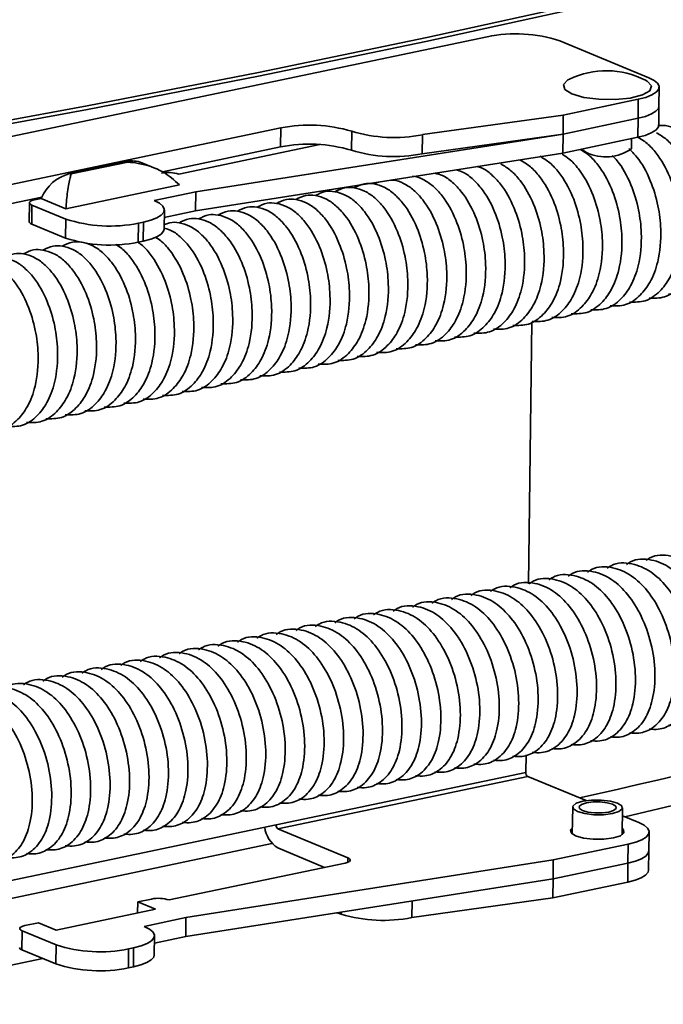
# Model space of a CAD drawing. Units: inches. Extents: x 0 to 154, y 0 to 99.
# Drawn here: x 142 to 143, y 30 to 31 of the extents above; entities that cross this region are included whole.
import ezdxf

# ---------------------------------------------------------------- set-up
doc = ezdxf.new("R2010")
doc.units = ezdxf.units.IN
doc.header["$MEASUREMENT"] = 0
doc.layers.add('SLD-0', color=7, linetype='Continuous')

msp = doc.modelspace()

# ---------------------------------------------------------------- linework, layer by layer
at = {"layer": 'SLD-0', "color": 7, "linetype": 'Continuous', "lineweight": 35}
for p, q in [((142.51511, 30.82485), (142.38291, 30.79574)), ((142.5141, 30.82144), (142.38227, 30.79248)), ((142.43153, 30.79647), (141.74938, 30.65335)), ((142.38227, 30.79248), (142.24768, 30.76466)), ((142.38291, 30.79574), (142.24791, 30.76776)), ((142.48982, 30.79319), (142.5614, 30.76353)), ((142.24791, 30.76776), (142.11023, 30.74095)), ((142.24768, 30.76466), (142.11041, 30.73799)), ((142.49264, 30.75801), (142.49631, 30.7617)), ((142.49631, 30.7617), (142.49753, 30.76235)), ((142.55853, 30.76153), (142.55986, 30.76077)), ((142.55986, 30.76077), (142.56333, 30.75697)), ((142.5656, 30.76138), (142.5614, 30.76353)), ((142.56836, 30.75905), (142.5656, 30.76138)), ((142.56957, 30.75662), (142.56836, 30.75905)), ((142.49374, 30.75411), (142.49264, 30.75801)), ((142.49947, 30.75053), (142.49374, 30.75411)), ((142.50904, 30.74777), (142.49947, 30.75053)), ((142.56203, 30.75311), (142.55612, 30.74971)), ((142.56333, 30.75697), (142.56203, 30.75311)), ((142.56372, 30.74968), (142.5672, 30.75185)), ((142.5672, 30.75185), (142.56918, 30.75419)), ((142.56918, 30.75419), (142.56957, 30.75662)), ((142.56942, 30.74068), (142.56962, 30.75595)), ((142.55281, 30.74621), (142.49262, 30.73359)), ((142.52117, 30.74618), (142.50904, 30.74777)), ((142.53422, 30.74599), (142.52117, 30.74618)), ((142.54642, 30.74722), (142.53422, 30.74599)), ((142.55612, 30.74971), (142.54642, 30.74722)), ((142.55261, 30.73095), (142.55281, 30.74621)), ((142.55281, 30.74621), (142.55886, 30.74778)), ((142.55886, 30.74778), (142.56372, 30.74968)), ((142.11023, 30.74095), (141.96995, 30.71532)), ((142.11041, 30.73799), (141.97059, 30.71249)), ((142.567, 30.73658), (142.56351, 30.73441)), ((142.56351, 30.73441), (142.567, 30.73658)), ((142.56897, 30.73892), (142.567, 30.73658)), ((142.567, 30.73658), (142.56897, 30.73892)), ((142.56942, 30.74068), (142.56897, 30.73892)), ((142.56897, 30.73892), (142.56942, 30.74068)), ((142.56921, 30.72541), (142.56942, 30.74068)), ((142.49262, 30.73359), (142.37956, 30.71782)), ((142.49262, 30.73359), (142.49242, 30.71832)), ((142.49242, 30.71832), (142.55261, 30.73095)), ((142.5524, 30.71568), (142.55261, 30.73095)), ((142.55865, 30.73251), (142.55261, 30.73095)), ((142.55261, 30.73095), (142.55865, 30.73251)), ((142.56351, 30.73441), (142.55865, 30.73251)), ((142.55865, 30.73251), (142.56351, 30.73441)), ((142.26578, 30.72322), (141.89929, 30.64633)), ((142.26558, 30.70796), (142.26578, 30.72322)), ((142.32241, 30.70524), (142.32262, 30.72051)), ((142.5633, 30.71915), (142.55845, 30.71724)), ((142.56679, 30.72131), (142.5633, 30.71915)), ((142.56877, 30.72365), (142.56679, 30.72131)), ((142.56921, 30.72541), (142.56877, 30.72365)), ((142.49242, 30.71832), (142.19738, 30.67193)), ((142.37946, 30.7178), (142.37925, 30.70253)), ((142.49242, 30.71832), (142.37936, 30.70255)), ((142.37936, 30.70255), (142.37956, 30.71782)), ((142.37956, 30.71782), (142.37946, 30.7178)), ((142.49221, 30.70305), (142.49242, 30.71832)), ((142.5524, 30.71568), (142.49221, 30.70305)), ((142.54729, 30.70654), (142.5474, 30.71463)), ((142.55845, 30.71724), (142.5524, 30.71568)), ((142.26558, 30.70796), (142.17058, 30.68803)), ((142.18378, 30.68608), (142.29714, 30.70986)), ((142.50789, 30.70559), (142.50747, 30.70625)), ((142.51124, 30.70345), (142.50789, 30.70559)), ((142.1418, 30.69622), (142.09628, 30.68667)), ((142.09735, 30.68623), (142.14287, 30.69578)), ((142.14287, 30.69578), (142.1418, 30.69622)), ((142.16505, 30.69068), (142.15413, 30.69521)), ((142.19717, 30.65666), (142.49221, 30.70305)), ((142.37936, 30.70255), (142.37925, 30.70253)), ((142.09628, 30.68667), (142.09735, 30.68623)), ((142.34421, 30.67978), (142.34027, 30.67823)), ((142.0931, 30.65837), (142.18433, 30.67751)), ((142.19738, 30.67193), (142.16394, 30.66492)), ((142.19717, 30.65666), (142.19738, 30.67193)), ((142.07377, 30.66772), (141.90591, 30.6325)), ((142.06394, 30.66357), (142.06385, 30.66299)), ((142.06442, 30.66413), (142.06394, 30.66357)), ((142.06525, 30.66465), (142.06442, 30.66413)), ((142.06642, 30.66511), (142.06525, 30.66465)), ((142.06787, 30.66549), (142.06642, 30.66511)), ((142.06787, 30.66549), (142.07322, 30.66661)), ((142.07322, 30.66661), (142.0931, 30.65837)), ((142.16815, 30.66277), (142.16394, 30.66492)), ((142.06384, 30.66315), (142.06363, 30.64788)), ((142.06385, 30.66299), (142.06414, 30.6624)), ((142.06414, 30.6624), (142.0648, 30.66184)), ((142.0648, 30.66184), (142.06581, 30.66133)), ((142.06581, 30.66133), (142.0656, 30.64606)), ((142.06581, 30.66133), (142.09305, 30.65004)), ((142.17091, 30.66044), (142.16815, 30.66277)), ((142.17211, 30.65801), (142.17091, 30.66044)), ((142.17172, 30.65558), (142.17211, 30.65801)), ((142.17196, 30.64207), (142.17216, 30.65734)), ((142.17208, 30.6514), (142.19717, 30.65666)), ((142.09284, 30.63477), (142.09305, 30.65004)), ((142.15535, 30.6476), (142.1614, 30.64917)), ((142.1614, 30.64917), (142.16626, 30.65107)), ((142.16626, 30.65107), (142.16974, 30.65323)), ((142.16974, 30.65323), (142.17172, 30.65558)), ((142.0656, 30.64606), (142.09284, 30.63477)), ((142.15134, 30.64676), (142.15114, 30.63149)), ((142.15535, 30.6476), (142.15134, 30.64676)), ((142.15515, 30.63233), (142.15535, 30.6476)), ((142.17151, 30.64031), (142.16954, 30.63797)), ((142.17196, 30.64207), (142.17151, 30.64031)), ((142.15515, 30.63233), (142.15114, 30.63149)), ((142.16119, 30.6339), (142.15515, 30.63233)), ((142.16605, 30.6358), (142.16119, 30.6339)), ((142.16954, 30.63797), (142.16605, 30.6358)), ((142.46454, 30.35715), (142.46738, 30.56761)), ((142.46249, 30.20574), (142.46268, 30.21985)), ((142.46249, 30.20574), (142.26186, 30.16365)), ((142.46405, 30.20253), (142.26341, 30.16044)), ((142.51093, 30.18311), (142.46405, 30.20253)), ((142.50821, 30.18263), (142.50297, 30.18097)), ((142.51119, 30.1814), (142.50726, 30.18015)), ((142.51526, 30.18355), (142.50821, 30.18263)), ((142.51648, 30.18208), (142.51119, 30.1814)), ((142.52305, 30.18357), (142.51526, 30.18355)), ((142.52232, 30.1821), (142.51648, 30.18208)), ((142.52784, 30.18144), (142.52232, 30.1821)), ((142.5304, 30.18269), (142.52305, 30.18357)), ((142.53218, 30.18022), (142.52784, 30.18144)), ((142.53619, 30.18106), (142.5304, 30.18269)), ((142.60926, 30.18599), (142.54208, 30.1702)), ((142.50014, 30.17796), (142.49985, 30.15631)), ((142.50297, 30.18097), (142.50035, 30.17881)), ((142.50035, 30.17881), (142.50074, 30.17647)), ((142.50074, 30.17647), (142.50409, 30.17432)), ((142.50409, 30.17432), (142.50987, 30.17269)), ((142.50726, 30.18015), (142.5053, 30.17853)), ((142.5053, 30.17853), (142.50559, 30.17678)), ((142.50559, 30.17678), (142.5081, 30.17517)), ((142.5081, 30.17517), (142.51244, 30.17394)), ((142.51244, 30.17394), (142.51795, 30.17328)), ((142.5238, 30.1733), (142.52908, 30.17398)), ((142.52908, 30.17398), (142.53301, 30.17523)), ((142.53207, 30.17275), (142.5373, 30.17441)), ((142.53468, 30.17861), (142.53218, 30.18022)), ((142.53301, 30.17523), (142.53498, 30.17686)), ((142.53498, 30.17686), (142.53468, 30.17861)), ((142.53953, 30.17891), (142.53619, 30.18106)), ((142.5373, 30.17441), (142.53992, 30.17658)), ((142.53992, 30.17658), (142.53953, 30.17891)), ((142.53984, 30.15577), (142.54014, 30.17742)), ((142.50987, 30.17269), (142.51722, 30.17181)), ((142.51722, 30.17181), (142.52502, 30.17184)), ((142.51795, 30.17328), (142.5238, 30.1733)), ((142.52502, 30.17184), (142.53207, 30.17275)), ((142.55332, 30.16554), (142.54005, 30.17104)), ((142.26186, 30.16365), (142.00237, 30.10921)), ((142.31948, 30.13721), (142.26341, 30.16044)), ((142.49845, 30.15973), (142.49991, 30.16129)), ((142.49887, 30.15721), (142.49845, 30.15973)), ((142.53991, 30.16075), (142.54089, 30.15985)), ((142.54089, 30.15985), (142.54131, 30.15732)), ((142.55752, 30.1634), (142.55332, 30.16554)), ((142.56028, 30.16107), (142.55752, 30.1634)), ((142.56149, 30.15864), (142.56028, 30.16107)), ((142.5611, 30.1562), (142.56149, 30.15864)), ((142.56134, 30.1427), (142.56154, 30.15796)), ((142.50249, 30.15488), (142.49887, 30.15721)), ((142.50876, 30.15311), (142.50249, 30.15488)), ((142.51672, 30.15216), (142.50876, 30.15311)), ((142.52516, 30.15218), (142.51672, 30.15216)), ((142.5328, 30.15317), (142.52516, 30.15218)), ((142.53847, 30.15497), (142.5328, 30.15317)), ((142.54131, 30.15732), (142.53847, 30.15497)), ((142.54473, 30.14823), (142.55078, 30.14979)), ((142.55078, 30.14979), (142.55564, 30.1517)), ((142.55564, 30.1517), (142.55912, 30.15386)), ((142.55912, 30.15386), (142.5611, 30.1562)), ((142.25862, 30.14868), (141.90115, 30.07368)), ((142.26321, 30.14517), (142.30085, 30.12958)), ((142.54473, 30.14823), (142.48454, 30.1356)), ((142.54453, 30.13296), (142.54473, 30.14823)), ((142.56089, 30.14094), (142.56134, 30.1427)), ((142.56134, 30.1427), (142.56089, 30.14094)), ((142.56113, 30.12743), (142.56134, 30.1427)), ((142.48454, 30.1356), (142.1895, 30.08921)), ((142.31948, 30.13721), (142.32049, 30.13669)), ((142.32087, 30.1344), (142.32004, 30.13388)), ((142.32049, 30.13669), (142.32115, 30.13613)), ((142.32135, 30.13497), (142.32087, 30.1344)), ((142.32115, 30.13613), (142.32144, 30.13555)), ((142.32144, 30.13555), (142.32135, 30.13497)), ((142.48434, 30.12033), (142.48454, 30.1356)), ((142.54453, 30.13296), (142.55057, 30.13453)), ((142.55057, 30.13453), (142.54453, 30.13296)), ((142.55057, 30.13453), (142.55543, 30.13643)), ((142.55543, 30.13643), (142.55057, 30.13453)), ((142.55543, 30.13643), (142.55891, 30.13859)), ((142.55891, 30.13859), (142.55543, 30.13643)), ((142.55891, 30.13859), (142.56089, 30.14094)), ((142.56089, 30.14094), (142.55891, 30.13859)), ((142.17591, 30.10336), (142.31742, 30.13305)), ((142.31887, 30.13343), (142.31742, 30.13305)), ((142.32004, 30.13388), (142.31887, 30.13343)), ((142.54453, 30.13296), (142.48434, 30.12033)), ((142.54432, 30.11769), (142.54453, 30.13296)), ((142.56113, 30.12743), (142.56068, 30.12567)), ((142.48434, 30.12033), (142.1893, 30.07395)), ((142.48413, 30.10507), (142.48434, 30.12033)), ((142.55036, 30.11926), (142.54432, 30.11769)), ((142.55522, 30.12116), (142.55036, 30.11926)), ((142.55871, 30.12333), (142.55522, 30.12116)), ((142.56068, 30.12567), (142.55871, 30.12333)), ((142.48413, 30.10507), (142.54432, 30.11769)), ((142.15082, 30.10182), (142.16192, 30.10415)), ((142.48413, 30.10507), (142.37107, 30.0893)), ((142.37107, 30.0893), (142.37125, 30.10255)), ((142.08527, 30.07922), (142.16499, 30.09595)), ((142.15082, 30.10182), (142.1507, 30.09295)), ((142.16499, 30.09595), (142.15082, 30.10182)), ((142.1895, 30.08921), (142.15607, 30.0822)), ((142.1893, 30.07395), (142.1895, 30.08921)), ((142.31412, 30.09199), (142.31089, 30.09306)), ((142.37107, 30.0893), (142.37096, 30.08928)), ((142.05607, 30.08085), (142.05597, 30.08027)), ((142.05597, 30.08027), (142.05626, 30.07969)), ((142.05654, 30.08142), (142.05607, 30.08085)), ((142.05626, 30.07969), (142.05693, 30.07913)), ((142.05738, 30.08193), (142.05654, 30.08142)), ((142.05693, 30.07913), (142.05794, 30.07861)), ((142.05855, 30.08239), (142.05738, 30.08193)), ((142.05794, 30.07861), (142.05773, 30.06334)), ((142.08517, 30.06732), (142.05794, 30.07861)), ((142.06, 30.08277), (142.05855, 30.08239)), ((142.06, 30.08277), (142.0711, 30.0851)), ((142.08527, 30.07922), (142.0711, 30.0851)), ((142.16027, 30.08005), (142.15607, 30.0822)), ((142.16303, 30.07772), (142.16027, 30.08005)), ((142.16187, 30.07052), (142.16384, 30.07286)), ((142.16424, 30.07529), (142.16303, 30.07772)), ((142.16384, 30.07286), (142.16424, 30.07529)), ((142.16408, 30.05935), (142.16429, 30.07462)), ((142.1893, 30.07395), (142.16421, 30.06868)), ((142.08497, 30.05206), (142.05773, 30.06334)), ((142.08497, 30.05206), (142.08517, 30.06732)), ((142.14347, 30.06404), (142.14326, 30.04877)), ((142.14748, 30.06488), (142.14347, 30.06404)), ((142.14727, 30.04962), (142.14748, 30.06488)), ((142.14748, 30.06488), (142.15353, 30.06645)), ((142.15353, 30.06645), (142.15838, 30.06835)), ((142.15838, 30.06835), (142.16187, 30.07052)), ((142.07457, 30.05637), (141.89937, 30.01961)), ((142.16166, 30.05525), (142.15818, 30.05308)), ((142.16364, 30.05759), (142.16166, 30.05525)), ((142.16408, 30.05935), (142.16364, 30.05759)), ((142.14727, 30.04962), (142.14326, 30.04877)), ((142.15332, 30.05118), (142.14727, 30.04962)), ((142.15818, 30.05308), (142.15332, 30.05118))]:
    msp.add_line(p, q, dxfattribs=at)
at = {"layer": 'SLD-0', "color": 8, "linetype": 'Continuous', "lineweight": 35}
for p, q in [((142.31943, 30.13362), (142.31948, 30.13721)), ((142.37114, 30.10254), (142.37096, 30.08928)), ((142.31412, 30.09199), (142.31415, 30.09358))]:
    msp.add_line(p, q, dxfattribs=at)
at = {"layer": 'SLD-0', "color": 7, "linetype": 'Continuous', "lineweight": 35}
for centre, radius, start, end in [((142.45446, 30.68447), 0.11433, 71.98247, 101.57015), ((142.52721, 30.70115), 0.06801, 62.58021, 115.87129), ((142.28879, 30.60853), 0.11698, 73.19029, 101.34318), ((142.35645, 30.83249), 0.11698, 253.19028, 281.34319), ((142.28858, 30.59327), 0.11698, 73.19029, 101.34318), ((142.35624, 30.81722), 0.11698, 253.19028, 281.34319), ((142.52664, 30.73553), 0.03559, 244.35926, 305.46196), ((142.14634, 30.67596), 0.02077, 67.96699, 102.63164), ((142.1753, 30.65999), 0.02744, 71.98258, 101.56989), ((142.10546, 30.65284), 0.03505, 105.18144, 156.87158), ((142.06595, 30.64842), 0.00239, 193.09787, 261.5811), ((142.12841, 30.75876), 0.11433, 251.98246, 281.57016), ((142.12821, 30.74349), 0.11433, 251.98246, 281.57016), ((140.47689, 39.19672), 9.23695, 282.687438, 285.872613), ((142.46599, 30.20546), 0.00351, 175.38402, 236.42256), ((142.27569, 30.16456), 0.02306, 187.01196, 237.2157), ((142.26535, 30.16336), 0.00351, 175.38474, 236.42053), ((142.16742, 30.07727), 0.02744, 71.98258, 101.56989), ((142.34795, 30.20397), 0.11698, 253.19028, 281.34319), ((142.05808, 30.0657), 0.00239, 193.09787, 261.5811), ((142.12054, 30.17604), 0.11433, 251.98246, 281.57016), ((142.12033, 30.16078), 0.11433, 251.98246, 281.57016)]:
    msp.add_arc(centre, radius, start, end, dxfattribs=at)
for points, knots in [([(142.56148, 30.58656), (142.56574, 30.58649), (142.57471, 30.58633), (142.58575, 30.59436), (142.59442, 30.60599), (142.60108, 30.62356), (142.603, 30.64514), (142.60027, 30.66789), (142.59399, 30.68858), (142.5849, 30.70434), (142.57558, 30.71447), (142.57021, 30.71765), (142.56747, 30.71926)], [0, 0, 0, 0, 0.08869, 0.186799, 0.273571, 0.377357, 0.520293, 0.616594, 0.727701, 0.854919, 0.925997, 1, 1, 1, 1]), ([(142.57711, 30.58968), (142.58137, 30.58961), (142.59034, 30.58946), (142.60138, 30.59748), (142.61005, 30.60911), (142.61671, 30.62669), (142.61862, 30.64826), (142.6159, 30.67101), (142.60959, 30.69169), (142.6006, 30.70749), (142.59107, 30.71753), (142.58401, 30.72237), (142.57534, 30.72549), (142.57053, 30.72525), (142.56845, 30.72515)], [0, 0, 0, 0, 0.079892, 0.16827, 0.246435, 0.339924, 0.468681, 0.55543, 0.655515, 0.770113, 0.83414, 0.900802, 0.957093, 1, 1, 1, 1]), ([(142.54585, 30.58344), (142.55011, 30.58336), (142.55908, 30.58321), (142.57012, 30.59123), (142.57879, 30.60287), (142.58545, 30.62044), (142.58737, 30.64201), (142.58464, 30.66476), (142.57836, 30.68545), (142.56928, 30.70121), (142.55995, 30.71135), (142.55458, 30.71452), (142.55184, 30.71614)], [0, 0, 0, 0, 0.08869, 0.1868, 0.273572, 0.377357, 0.520293, 0.616596, 0.727703, 0.85492, 0.925996, 1, 1, 1, 1]), ([(142.49897, 30.57407), (142.50323, 30.57399), (142.51219, 30.57384), (142.52324, 30.58187), (142.53191, 30.5935), (142.53856, 30.61107), (142.54048, 30.63265), (142.53776, 30.65539), (142.53147, 30.67609), (142.52239, 30.69182), (142.5135, 30.70157), (142.50859, 30.7045), (142.50631, 30.70587)], [0, 0, 0, 0, 0.0898, 0.189139, 0.276998, 0.382083, 0.526809, 0.624317, 0.736815, 0.865626, 0.937594, 1, 1, 1, 1]), ([(142.53022, 30.58031), (142.53448, 30.58024), (142.54345, 30.58009), (142.55449, 30.58811), (142.56316, 30.59975), (142.56982, 30.61732), (142.57174, 30.63888), (142.56902, 30.66166), (142.56271, 30.68223), (142.55398, 30.69796), (142.5474, 30.70447), (142.54524, 30.70661)], [0, 0, 0, 0, 0.096712, 0.203697, 0.298318, 0.41149, 0.567355, 0.672368, 0.793524, 0.932249, 1, 1, 1, 1]), ([(142.18433, 30.67751), (142.18004, 30.68129), (142.17046, 30.68975), (142.15526, 30.69433), (142.14567, 30.69558), (142.14291, 30.69577), (142.14287, 30.69578)], [0, 0, 0, 0, 0.3659982, 0.8188293, 0.9969104, 1, 1, 1, 1]), ([(142.45208, 30.5647), (142.45634, 30.56463), (142.46531, 30.56447), (142.47635, 30.5725), (142.48502, 30.58413), (142.49168, 30.6017), (142.4936, 30.62328), (142.49087, 30.64603), (142.48459, 30.66672), (142.47551, 30.68248), (142.46618, 30.69262), (142.46081, 30.69579), (142.45807, 30.6974)], [0, 0, 0, 0, 0.0886895, 0.1868005, 0.2735727, 0.3773575, 0.5202932, 0.6165947, 0.7277017, 0.854919, 0.9259967, 1, 1, 1, 1]), ([(142.46771, 30.56782), (142.47197, 30.56775), (142.48094, 30.5676), (142.49198, 30.57562), (142.50065, 30.58726), (142.50731, 30.60483), (142.50923, 30.6264), (142.5065, 30.64915), (142.50022, 30.66984), (142.49113, 30.6856), (142.48181, 30.69574), (142.47644, 30.69891), (142.4737, 30.70053)], [0, 0, 0, 0, 0.088689, 0.1868, 0.273573, 0.377357, 0.520293, 0.616595, 0.727702, 0.854919, 0.925997, 1, 1, 1, 1]), ([(142.48334, 30.57094), (142.4876, 30.57087), (142.49657, 30.57072), (142.50761, 30.57874), (142.51628, 30.59038), (142.52294, 30.60795), (142.52485, 30.62952), (142.52213, 30.65227), (142.51585, 30.67298), (142.50675, 30.68867), (142.4982, 30.69814), (142.49365, 30.70088), (142.49172, 30.70205)], [0, 0, 0, 0, 0.09067, 0.19097, 0.279679, 0.385781, 0.531909, 0.630361, 0.743949, 0.874006, 0.946669, 1, 1, 1, 1]), ([(142.5146, 30.57719), (142.51885, 30.57712), (142.52782, 30.57696), (142.53887, 30.58499), (142.54754, 30.59662), (142.55419, 30.6142), (142.55611, 30.63576), (142.5534, 30.65855), (142.54706, 30.67906), (142.53906, 30.69382), (142.53329, 30.69965), (142.53192, 30.70103)], [0, 0, 0, 0, 0.099146, 0.208824, 0.305827, 0.421848, 0.581636, 0.689291, 0.813498, 0.955714, 1, 1, 1, 1]), ([(142.4052, 30.55533), (142.40946, 30.55526), (142.41842, 30.55511), (142.42947, 30.56313), (142.43814, 30.57476), (142.44479, 30.59234), (142.44671, 30.61391), (142.44399, 30.63666), (142.43768, 30.65733), (142.4287, 30.67319), (142.41914, 30.68309), (142.41308, 30.68768), (142.40806, 30.6891), (142.40643, 30.68956)], [0, 0, 0, 0, 0.085639, 0.180376, 0.264164, 0.36438, 0.5024, 0.59539, 0.702676, 0.825518, 0.894152, 0.96561, 1, 1, 1, 1]), ([(142.42083, 30.55845), (142.42508, 30.55838), (142.43405, 30.55823), (142.4451, 30.56625), (142.45377, 30.57789), (142.46042, 30.59546), (142.46234, 30.61703), (142.45962, 30.63979), (142.45331, 30.66045), (142.44434, 30.67632), (142.43475, 30.6862), (142.42911, 30.69059), (142.4246, 30.69191), (142.42345, 30.69224)], [0, 0, 0, 0, 0.086511, 0.18221, 0.26685, 0.368085, 0.507509, 0.601445, 0.709823, 0.833915, 0.903244, 0.975429, 1, 1, 1, 1]), ([(142.43645, 30.56158), (142.44071, 30.5615), (142.44968, 30.56135), (142.46072, 30.56937), (142.46939, 30.58101), (142.47605, 30.59858), (142.47797, 30.62015), (142.47525, 30.64291), (142.46896, 30.66359), (142.45988, 30.67935), (142.45055, 30.68949), (142.44518, 30.69266), (142.44244, 30.69428)], [0, 0, 0, 0, 0.0886897, 0.1867994, 0.2735719, 0.3773569, 0.520293, 0.6165954, 0.7277026, 0.8549186, 0.9259965, 1, 1, 1, 1]), ([(142.09735, 30.68623), (142.09734, 30.68621), (142.09704, 30.68538), (142.09601, 30.6819), (142.09431, 30.67377), (142.09348, 30.66313), (142.0931, 30.65837)], [0, 0, 0, 0, 0.003081, 0.181164, 0.634003, 1, 1, 1, 1]), ([(142.35831, 30.54596), (142.36257, 30.54589), (142.37154, 30.54574), (142.38258, 30.55376), (142.39125, 30.5654), (142.39791, 30.58297), (142.39983, 30.60454), (142.39711, 30.62729), (142.3908, 30.64798), (142.38181, 30.66376), (142.37227, 30.67385), (142.36523, 30.67854), (142.35816, 30.68141), (142.35487, 30.68138), (142.35432, 30.68137)], [0, 0, 0, 0, 0.082511, 0.173785, 0.254512, 0.351066, 0.484044, 0.573637, 0.677004, 0.795358, 0.861484, 0.93033, 0.988468, 1, 1, 1, 1]), ([(142.37394, 30.54909), (142.3782, 30.54901), (142.38717, 30.54886), (142.39821, 30.55688), (142.40688, 30.56852), (142.41354, 30.58609), (142.41545, 30.60766), (142.41274, 30.63042), (142.40643, 30.6511), (142.39744, 30.66687), (142.3879, 30.67699), (142.38087, 30.68159), (142.37433, 30.68444), (142.37155, 30.68447), (142.37153, 30.68447)], [0, 0, 0, 0, 0.083433, 0.175727, 0.257356, 0.35499, 0.489453, 0.580048, 0.684569, 0.804245, 0.871109, 0.940727, 0.999514, 1, 1, 1, 1]), ([(142.38957, 30.55221), (142.39383, 30.55214), (142.4028, 30.55198), (142.41384, 30.56001), (142.42251, 30.57164), (142.42917, 30.58921), (142.43108, 30.61078), (142.42837, 30.63354), (142.42205, 30.65421), (142.41306, 30.67006), (142.40353, 30.67998), (142.39705, 30.68478), (142.39153, 30.6863), (142.38942, 30.68689)], [0, 0, 0, 0, 0.084786, 0.178579, 0.261532, 0.360748, 0.497393, 0.589456, 0.695673, 0.81729, 0.88524, 0.955986, 1, 1, 1, 1]), ([(142.31143, 30.53659), (142.31569, 30.53652), (142.32465, 30.53637), (142.3357, 30.54439), (142.34437, 30.55603), (142.35102, 30.5736), (142.35294, 30.59517), (142.35022, 30.61793), (142.34391, 30.6386), (142.33492, 30.65441), (142.3254, 30.66443), (142.31831, 30.66936), (142.30928, 30.67234), (142.30096, 30.67266), (142.29605, 30.6702), (142.29338, 30.66886)], [0, 0, 0, 0, 0.074751, 0.157441, 0.230576, 0.318049, 0.43852, 0.519687, 0.613332, 0.720554, 0.780461, 0.842833, 0.895504, 0.943349, 1, 1, 1, 1]), ([(142.32706, 30.53972), (142.33131, 30.53965), (142.34028, 30.53949), (142.35133, 30.54752), (142.36, 30.55915), (142.36665, 30.57672), (142.36857, 30.59829), (142.36585, 30.62105), (142.35954, 30.64172), (142.35054, 30.65754), (142.34103, 30.66755), (142.33394, 30.67249), (142.32491, 30.67546), (142.31659, 30.67579), (142.31168, 30.67332), (142.30901, 30.67198)], [0, 0, 0, 0, 0.07475, 0.157442, 0.230576, 0.31805, 0.438521, 0.519687, 0.613332, 0.720555, 0.780461, 0.842834, 0.895502, 0.943349, 1, 1, 1, 1]), ([(142.34268, 30.54284), (142.34694, 30.54277), (142.35591, 30.54261), (142.36695, 30.55064), (142.37562, 30.56227), (142.38228, 30.57985), (142.3842, 30.60142), (142.38148, 30.62417), (142.37517, 30.64485), (142.36617, 30.66066), (142.35665, 30.67067), (142.34957, 30.67561), (142.34054, 30.67858), (142.33222, 30.67891), (142.3273, 30.67644), (142.32464, 30.6751)], [0, 0, 0, 0, 0.074751, 0.157442, 0.230577, 0.31805, 0.438521, 0.519688, 0.613333, 0.720556, 0.780463, 0.842835, 0.895504, 0.94335, 1, 1, 1, 1]), ([(142.28017, 30.53035), (142.28443, 30.53028), (142.2934, 30.53012), (142.30444, 30.53815), (142.31311, 30.54978), (142.31977, 30.56736), (142.32168, 30.58893), (142.31897, 30.61168), (142.31266, 30.63236), (142.30366, 30.64817), (142.29414, 30.65818), (142.28705, 30.66312), (142.27802, 30.66609), (142.2697, 30.66642), (142.26479, 30.66395), (142.26213, 30.66261)], [0, 0, 0, 0, 0.07475, 0.157442, 0.230576, 0.318049, 0.438521, 0.519687, 0.613332, 0.720555, 0.780461, 0.842834, 0.895502, 0.943349, 1, 1, 1, 1]), ([(142.2958, 30.53347), (142.30006, 30.5334), (142.30903, 30.53325), (142.32007, 30.54127), (142.32874, 30.55291), (142.3354, 30.57048), (142.33731, 30.59205), (142.33459, 30.6148), (142.32829, 30.63548), (142.31929, 30.65129), (142.30977, 30.6613), (142.30268, 30.66624), (142.29365, 30.66922), (142.28533, 30.66954), (142.28042, 30.66707), (142.27776, 30.66574)], [0, 0, 0, 0, 0.074751, 0.157441, 0.230576, 0.318049, 0.438521, 0.519687, 0.613332, 0.720556, 0.780462, 0.842833, 0.895504, 0.943349, 1, 1, 1, 1]), ([(142.23329, 30.52098), (142.23754, 30.52091), (142.24651, 30.52076), (142.25756, 30.52878), (142.26623, 30.54041), (142.27288, 30.55799), (142.2748, 30.57956), (142.27208, 30.60231), (142.26577, 30.62299), (142.25677, 30.6388), (142.24726, 30.64881), (142.24017, 30.65375), (142.23114, 30.65672), (142.22282, 30.65705), (142.21791, 30.65458), (142.21524, 30.65324)], [0, 0, 0, 0, 0.074751, 0.157441, 0.230576, 0.318049, 0.43852, 0.519687, 0.613332, 0.720556, 0.780462, 0.842833, 0.895504, 0.943348, 1, 1, 1, 1]), ([(142.24891, 30.5241), (142.25317, 30.52403), (142.26214, 30.52388), (142.27318, 30.5319), (142.28185, 30.54354), (142.28851, 30.56111), (142.29043, 30.58268), (142.28771, 30.60544), (142.2814, 30.62611), (142.2724, 30.64192), (142.26288, 30.65194), (142.2558, 30.65687), (142.24677, 30.65985), (142.23845, 30.66017), (142.23353, 30.65771), (142.23087, 30.65637)], [0, 0, 0, 0, 0.074751, 0.157441, 0.230576, 0.318049, 0.43852, 0.519687, 0.613332, 0.720554, 0.780461, 0.842833, 0.895504, 0.943349, 1, 1, 1, 1]), ([(142.26454, 30.52723), (142.2688, 30.52715), (142.27777, 30.527), (142.28881, 30.53502), (142.29748, 30.54666), (142.30414, 30.56423), (142.30606, 30.5858), (142.30334, 30.60856), (142.29703, 30.62923), (142.28803, 30.64505), (142.27851, 30.65506), (142.27143, 30.66), (142.26239, 30.66297), (142.25407, 30.6633), (142.24916, 30.66083), (142.2465, 30.65949)], [0, 0, 0, 0, 0.074751, 0.157442, 0.230576, 0.31805, 0.438521, 0.519687, 0.613332, 0.720555, 0.780461, 0.842834, 0.895504, 0.943349, 1, 1, 1, 1]), ([(142.20203, 30.51474), (142.20629, 30.51466), (142.21526, 30.51451), (142.2263, 30.52253), (142.23497, 30.53417), (142.24163, 30.55174), (142.24354, 30.57331), (142.24082, 30.59607), (142.23452, 30.61674), (142.22552, 30.63256), (142.216, 30.64257), (142.20891, 30.6475), (142.19988, 30.65048), (142.19156, 30.65081), (142.18665, 30.64834), (142.18399, 30.647)], [0, 0, 0, 0, 0.074751, 0.157442, 0.230575, 0.318049, 0.43852, 0.519687, 0.613331, 0.720554, 0.780461, 0.842834, 0.895504, 0.943349, 1, 1, 1, 1]), ([(142.21766, 30.51786), (142.22192, 30.51779), (142.23088, 30.51763), (142.24193, 30.52566), (142.2506, 30.53729), (142.25725, 30.55486), (142.25917, 30.57644), (142.25645, 30.59919), (142.25014, 30.61986), (142.24115, 30.63568), (142.23163, 30.64569), (142.22454, 30.65063), (142.21551, 30.6536), (142.20719, 30.65393), (142.20228, 30.65146), (142.19961, 30.65012)], [0, 0, 0, 0, 0.07475, 0.157442, 0.230576, 0.318049, 0.438521, 0.519687, 0.613332, 0.720555, 0.780461, 0.842834, 0.895502, 0.943349, 1, 1, 1, 1]), ([(142.17077, 30.50849), (142.17503, 30.50842), (142.184, 30.50827), (142.19504, 30.51629), (142.20371, 30.52792), (142.21037, 30.5455), (142.21229, 30.56707), (142.20957, 30.58982), (142.20326, 30.61049), (142.19427, 30.62634), (142.18472, 30.63625), (142.17855, 30.6409), (142.17341, 30.64234), (142.17166, 30.64284)], [0, 0, 0, 0, 0.0854222, 0.1799174, 0.263493, 0.3634544, 0.5011246, 0.593879, 0.7008929, 0.8234235, 0.8918828, 0.963158, 1, 1, 1, 1]), ([(142.1864, 30.51161), (142.19066, 30.51154), (142.19963, 30.51139), (142.21067, 30.51941), (142.21934, 30.53105), (142.226, 30.54862), (142.22791, 30.57019), (142.2252, 30.59294), (142.21889, 30.61362), (142.20989, 30.62944), (142.20037, 30.63944), (142.19328, 30.6444), (142.18427, 30.6473), (142.17723, 30.6478), (142.17349, 30.64602), (142.172, 30.64531)], [0, 0, 0, 0, 0.076688, 0.161522, 0.236553, 0.326294, 0.449888, 0.533159, 0.629231, 0.739233, 0.800693, 0.864682, 0.918718, 0.967803, 1, 1, 1, 1]), ([(142.10826, 30.496), (142.11252, 30.49593), (142.12149, 30.49577), (142.13253, 30.5038), (142.1412, 30.51543), (142.14786, 30.53301), (142.14977, 30.55458), (142.14705, 30.57733), (142.14075, 30.59801), (142.13175, 30.61382), (142.12223, 30.62383), (142.11514, 30.62877), (142.10611, 30.63174), (142.09779, 30.63207), (142.09288, 30.6296), (142.09022, 30.62826)], [0, 0, 0, 0, 0.074749, 0.157441, 0.230575, 0.318049, 0.43852, 0.519687, 0.613332, 0.720555, 0.780462, 0.842835, 0.895504, 0.943348, 1, 1, 1, 1]), ([(142.15514, 30.50537), (142.1594, 30.5053), (142.16837, 30.50514), (142.17941, 30.51317), (142.18809, 30.5248), (142.19474, 30.54237), (142.19666, 30.56395), (142.19393, 30.58669), (142.18765, 30.60741), (142.17855, 30.62305), (142.17051, 30.63209), (142.16649, 30.63456), (142.16509, 30.63542)], [0, 0, 0, 0, 0.092016, 0.193808, 0.283835, 0.391513, 0.53981, 0.639725, 0.755, 0.886989, 0.960733, 1, 1, 1, 1]), ([(142.077, 30.48975), (142.08126, 30.48968), (142.09023, 30.48953), (142.10127, 30.49755), (142.10994, 30.50919), (142.1166, 30.52676), (142.11852, 30.54833), (142.1158, 30.57109), (142.10949, 30.59176), (142.10049, 30.60757), (142.09097, 30.61759), (142.08389, 30.62252), (142.07485, 30.6255), (142.06653, 30.62582), (142.06162, 30.62336), (142.05896, 30.62202)], [0, 0, 0, 0, 0.074751, 0.157442, 0.230575, 0.318049, 0.43852, 0.519687, 0.613331, 0.720554, 0.780461, 0.842834, 0.895504, 0.943349, 1, 1, 1, 1]), ([(142.09263, 30.49288), (142.09689, 30.4928), (142.10586, 30.49265), (142.1169, 30.50068), (142.12557, 30.51231), (142.13223, 30.52988), (142.13414, 30.55145), (142.13143, 30.57421), (142.12512, 30.59488), (142.11612, 30.6107), (142.1066, 30.62071), (142.09951, 30.62565), (142.09048, 30.62862), (142.08216, 30.62895), (142.07725, 30.62648), (142.07459, 30.62514)], [0, 0, 0, 0, 0.07475, 0.157442, 0.230576, 0.318049, 0.438521, 0.519687, 0.613332, 0.720555, 0.780461, 0.842834, 0.895502, 0.943349, 1, 1, 1, 1]), ([(142.12389, 30.49912), (142.12815, 30.49905), (142.13711, 30.4989), (142.14816, 30.50692), (142.15683, 30.51856), (142.16348, 30.53613), (142.1654, 30.5577), (142.16268, 30.58045), (142.1564, 30.60116), (142.1473, 30.61682), (142.13906, 30.62602), (142.13484, 30.6286), (142.13324, 30.62957)], [0, 0, 0, 0, 0.0915, 0.192718, 0.28224, 0.389313, 0.536778, 0.636131, 0.750759, 0.882005, 0.955335, 1, 1, 1, 1]), ([(142.13952, 30.50225), (142.14377, 30.50217), (142.15274, 30.50202), (142.16379, 30.51004), (142.17246, 30.52168), (142.17911, 30.53925), (142.18103, 30.56083), (142.17831, 30.58356), (142.17203, 30.60431), (142.16291, 30.61985), (142.15547, 30.62843), (142.15208, 30.63057), (142.15131, 30.63106)], [0, 0, 0, 0, 0.093651, 0.197251, 0.288876, 0.398468, 0.5494, 0.651089, 0.768412, 0.902746, 0.977801, 1, 1, 1, 1]), ([(142.03012, 30.48039), (142.03438, 30.48031), (142.04334, 30.48016), (142.05439, 30.48818), (142.06306, 30.49982), (142.06971, 30.51739), (142.07163, 30.53896), (142.06891, 30.56172), (142.0626, 30.58239), (142.05361, 30.59821), (142.04409, 30.60822), (142.037, 30.61315), (142.02797, 30.61613), (142.01965, 30.61646), (142.01474, 30.61399), (142.01207, 30.61265)], [0, 0, 0, 0, 0.07475, 0.157442, 0.230576, 0.318049, 0.438521, 0.519687, 0.613332, 0.720555, 0.780461, 0.842834, 0.895503, 0.943349, 1, 1, 1, 1]), ([(142.04575, 30.48351), (142.05, 30.48344), (142.05897, 30.48328), (142.07002, 30.49131), (142.07869, 30.50294), (142.08534, 30.52051), (142.08726, 30.54209), (142.08454, 30.56484), (142.07823, 30.58552), (142.06923, 30.60133), (142.05972, 30.61134), (142.05263, 30.61628), (142.0436, 30.61925), (142.03528, 30.61958), (142.03037, 30.61711), (142.0277, 30.61577)], [0, 0, 0, 0, 0.074751, 0.157442, 0.230577, 0.31805, 0.438521, 0.519688, 0.613333, 0.720556, 0.780463, 0.842835, 0.895504, 0.943349, 1, 1, 1, 1]), ([(142.06137, 30.48663), (142.06563, 30.48656), (142.0746, 30.48641), (142.08564, 30.49443), (142.09431, 30.50607), (142.10097, 30.52364), (142.10289, 30.54521), (142.10017, 30.56796), (142.09386, 30.58864), (142.08486, 30.60445), (142.07534, 30.61446), (142.06826, 30.6194), (142.05923, 30.62237), (142.05091, 30.6227), (142.04599, 30.62023), (142.04333, 30.6189)], [0, 0, 0, 0, 0.074751, 0.157441, 0.230576, 0.318049, 0.43852, 0.519687, 0.613332, 0.720554, 0.780461, 0.842833, 0.895504, 0.943349, 1, 1, 1, 1]), ([(142.59271, 30.24681), (142.59522, 30.24663), (142.60178, 30.24615), (142.61211, 30.25051), (142.62146, 30.26097), (142.62755, 30.27687), (142.62957, 30.29806), (142.62631, 30.32187), (142.61847, 30.34382), (142.60747, 30.36152), (142.59421, 30.37409), (142.57893, 30.38062), (142.56581, 30.38074), (142.56008, 30.37669), (142.55904, 30.37595)], [0, 0, 0, 0, 0.046827, 0.122496, 0.207177, 0.296011, 0.400567, 0.503083, 0.603118, 0.696554, 0.786036, 0.878209, 0.977902, 1, 1, 1, 1]), ([(142.54583, 30.23744), (142.54834, 30.23726), (142.5549, 30.23678), (142.56522, 30.24114), (142.57458, 30.2516), (142.58067, 30.2675), (142.58269, 30.28869), (142.57942, 30.3125), (142.57159, 30.33446), (142.56058, 30.35215), (142.54733, 30.36473), (142.53205, 30.37125), (142.51893, 30.37137), (142.5132, 30.36732), (142.51216, 30.36658)], [0, 0, 0, 0, 0.046827, 0.122498, 0.207178, 0.296011, 0.400567, 0.503083, 0.603118, 0.696555, 0.786036, 0.878208, 0.977902, 1, 1, 1, 1]), ([(142.56146, 30.24056), (142.56396, 30.24038), (142.57052, 30.2399), (142.58085, 30.24427), (142.5902, 30.25473), (142.5963, 30.27063), (142.59832, 30.29181), (142.59505, 30.31562), (142.58721, 30.33758), (142.57621, 30.35528), (142.56296, 30.36785), (142.54768, 30.37437), (142.53455, 30.37449), (142.52882, 30.37044), (142.52778, 30.36971)], [0, 0, 0, 0, 0.046827, 0.122496, 0.207177, 0.29601, 0.400567, 0.503082, 0.603117, 0.696553, 0.786036, 0.878208, 0.9779, 1, 1, 1, 1]), ([(142.57708, 30.24369), (142.57959, 30.2435), (142.58615, 30.24303), (142.59648, 30.24739), (142.60583, 30.25785), (142.61193, 30.27375), (142.61395, 30.29493), (142.61068, 30.31875), (142.60284, 30.3407), (142.59184, 30.3584), (142.57859, 30.37097), (142.5633, 30.3775), (142.55018, 30.37761), (142.54445, 30.37356), (142.54341, 30.37283)], [0, 0, 0, 0, 0.046827, 0.122496, 0.207177, 0.296011, 0.400567, 0.503083, 0.603119, 0.696554, 0.786037, 0.878209, 0.977902, 1, 1, 1, 1]), ([(142.51457, 30.2312), (142.51708, 30.23101), (142.52364, 30.23054), (142.53397, 30.2349), (142.54332, 30.24536), (142.54941, 30.26126), (142.55143, 30.28244), (142.54816, 30.30625), (142.54033, 30.32821), (142.52932, 30.34591), (142.51607, 30.35848), (142.50079, 30.36501), (142.48767, 30.36512), (142.48194, 30.36107), (142.4809, 30.36034)], [0, 0, 0, 0, 0.0468266, 0.1224962, 0.2071774, 0.296011, 0.4005675, 0.5030834, 0.6031185, 0.6965542, 0.7860374, 0.878209, 0.9779017, 1, 1, 1, 1]), ([(142.5302, 30.23432), (142.53271, 30.23414), (142.53927, 30.23366), (142.5496, 30.23802), (142.55895, 30.24848), (142.56504, 30.26438), (142.56706, 30.28556), (142.56379, 30.30938), (142.55596, 30.33133), (142.54495, 30.34903), (142.5317, 30.3616), (142.51642, 30.36813), (142.5033, 30.36825), (142.49757, 30.3642), (142.49653, 30.36346)], [0, 0, 0, 0, 0.046827, 0.122496, 0.207177, 0.296011, 0.400567, 0.503083, 0.603118, 0.696554, 0.786036, 0.878209, 0.977902, 1, 1, 1, 1]), ([(142.46769, 30.22183), (142.47019, 30.22165), (142.47675, 30.22117), (142.48708, 30.22553), (142.49643, 30.23599), (142.50253, 30.25189), (142.50455, 30.27307), (142.50128, 30.29689), (142.49344, 30.31884), (142.48244, 30.33654), (142.46919, 30.34911), (142.45391, 30.35564), (142.44078, 30.35576), (142.43505, 30.3517), (142.43401, 30.35097)], [0, 0, 0, 0, 0.046827, 0.122496, 0.207177, 0.296011, 0.400567, 0.503083, 0.603119, 0.696554, 0.786036, 0.878209, 0.977902, 1, 1, 1, 1]), ([(142.48331, 30.22495), (142.48582, 30.22477), (142.49238, 30.22429), (142.50271, 30.22865), (142.51206, 30.23911), (142.51816, 30.25501), (142.52017, 30.2762), (142.51691, 30.30001), (142.50907, 30.32197), (142.49807, 30.33966), (142.48482, 30.35223), (142.46953, 30.35876), (142.45641, 30.35888), (142.45068, 30.35483), (142.44964, 30.35409)], [0, 0, 0, 0, 0.046827, 0.122497, 0.207177, 0.296011, 0.400567, 0.503083, 0.603118, 0.696555, 0.786036, 0.878208, 0.977902, 1, 1, 1, 1]), ([(142.49894, 30.22807), (142.50145, 30.22789), (142.50801, 30.22741), (142.51834, 30.23178), (142.52769, 30.24223), (142.53378, 30.25814), (142.5358, 30.27932), (142.53254, 30.30313), (142.5247, 30.32509), (142.5137, 30.34278), (142.50045, 30.35536), (142.48516, 30.36188), (142.47204, 30.362), (142.46631, 30.35795), (142.46527, 30.35722)], [0, 0, 0, 0, 0.046827, 0.122496, 0.207177, 0.29601, 0.400567, 0.503082, 0.603117, 0.696553, 0.786036, 0.878208, 0.9779, 1, 1, 1, 1]), ([(142.43643, 30.21558), (142.43894, 30.2154), (142.4455, 30.21492), (142.45583, 30.21929), (142.46518, 30.22974), (142.47127, 30.24565), (142.47329, 30.26683), (142.47002, 30.29064), (142.46219, 30.3126), (142.45118, 30.33029), (142.43793, 30.34287), (142.42265, 30.34939), (142.40953, 30.34951), (142.4038, 30.34546), (142.40276, 30.34472)], [0, 0, 0, 0, 0.0468266, 0.1224961, 0.2071774, 0.2960101, 0.4005665, 0.5030821, 0.6031172, 0.6965527, 0.786036, 0.8782075, 0.9779017, 1, 1, 1, 1]), ([(142.45206, 30.21871), (142.45457, 30.21852), (142.46113, 30.21804), (142.47146, 30.22241), (142.48081, 30.23287), (142.4869, 30.24877), (142.48892, 30.26995), (142.48565, 30.29376), (142.47782, 30.31572), (142.46681, 30.33342), (142.45356, 30.34599), (142.43828, 30.35252), (142.42516, 30.35263), (142.41943, 30.34858), (142.41839, 30.34785)], [0, 0, 0, 0, 0.046827, 0.122496, 0.207177, 0.296011, 0.400567, 0.503083, 0.603119, 0.696554, 0.786037, 0.878209, 0.977902, 1, 1, 1, 1]), ([(142.38954, 30.20621), (142.39205, 30.20603), (142.39861, 30.20555), (142.40894, 30.20992), (142.41829, 30.22038), (142.42439, 30.23628), (142.42641, 30.25746), (142.42314, 30.28127), (142.4153, 30.30323), (142.4043, 30.32093), (142.39105, 30.3335), (142.37576, 30.34002), (142.36264, 30.34014), (142.35691, 30.33609), (142.35587, 30.33536)], [0, 0, 0, 0, 0.046827, 0.122496, 0.207177, 0.296011, 0.400567, 0.503083, 0.603119, 0.696554, 0.786037, 0.878209, 0.977902, 1, 1, 1, 1]), ([(142.40517, 30.20934), (142.40768, 30.20915), (142.41424, 30.20868), (142.42457, 30.21304), (142.43392, 30.2235), (142.44001, 30.2394), (142.44203, 30.26058), (142.43877, 30.2844), (142.43093, 30.30635), (142.41993, 30.32405), (142.40667, 30.33662), (142.39139, 30.34315), (142.37827, 30.34326), (142.37254, 30.33921), (142.3715, 30.33848)], [0, 0, 0, 0, 0.046827, 0.122496, 0.207177, 0.296011, 0.400567, 0.503083, 0.603119, 0.696554, 0.786036, 0.878209, 0.977902, 1, 1, 1, 1]), ([(142.4208, 30.21246), (142.42331, 30.21228), (142.42987, 30.2118), (142.4402, 30.21616), (142.44955, 30.22662), (142.45564, 30.24252), (142.45766, 30.26371), (142.45439, 30.28752), (142.44656, 30.30947), (142.43555, 30.32717), (142.4223, 30.33974), (142.40702, 30.34627), (142.3939, 30.34639), (142.38817, 30.34234), (142.38713, 30.3416)], [0, 0, 0, 0, 0.046827, 0.122498, 0.207178, 0.296011, 0.400567, 0.503083, 0.603118, 0.696555, 0.786036, 0.878208, 0.977902, 1, 1, 1, 1]), ([(142.35829, 30.19997), (142.3608, 30.19979), (142.36736, 30.19931), (142.37768, 30.20367), (142.38704, 30.21413), (142.39313, 30.23003), (142.39515, 30.25121), (142.39188, 30.27503), (142.38405, 30.29698), (142.37304, 30.31468), (142.35979, 30.32725), (142.34451, 30.33378), (142.33139, 30.3339), (142.32566, 30.32985), (142.32462, 30.32911)], [0, 0, 0, 0, 0.046827, 0.122496, 0.207177, 0.296011, 0.400567, 0.503083, 0.603118, 0.696554, 0.786036, 0.878208, 0.977902, 1, 1, 1, 1]), ([(142.37392, 30.20309), (142.37642, 30.20291), (142.38298, 30.20243), (142.39331, 30.20679), (142.40266, 30.21725), (142.40876, 30.23315), (142.41078, 30.25434), (142.40751, 30.27815), (142.39967, 30.30011), (142.38867, 30.3178), (142.37542, 30.33038), (142.36014, 30.3369), (142.34701, 30.33702), (142.34128, 30.33297), (142.34024, 30.33223)], [0, 0, 0, 0, 0.046827, 0.122496, 0.207176, 0.29601, 0.400566, 0.503082, 0.603117, 0.696553, 0.786036, 0.878207, 0.977902, 1, 1, 1, 1]), ([(142.3114, 30.1906), (142.31391, 30.19042), (142.32047, 30.18994), (142.3308, 30.1943), (142.34015, 30.20476), (142.34624, 30.22066), (142.34826, 30.24185), (142.345, 30.26566), (142.33716, 30.28762), (142.32616, 30.30531), (142.31291, 30.31788), (142.29762, 30.32441), (142.2845, 30.32453), (142.27877, 30.32048), (142.27773, 30.31974)], [0, 0, 0, 0, 0.046827, 0.122496, 0.207176, 0.29601, 0.400566, 0.503082, 0.603117, 0.696554, 0.786036, 0.878207, 0.977902, 1, 1, 1, 1]), ([(142.32703, 30.19372), (142.32954, 30.19354), (142.3361, 30.19306), (142.34643, 30.19743), (142.35578, 30.20788), (142.36187, 30.22379), (142.36389, 30.24497), (142.36062, 30.26878), (142.35279, 30.29074), (142.34178, 30.30844), (142.32853, 30.32101), (142.31325, 30.32753), (142.30013, 30.32765), (142.2944, 30.3236), (142.29336, 30.32287)], [0, 0, 0, 0, 0.046827, 0.122496, 0.207177, 0.296011, 0.400567, 0.503083, 0.603119, 0.696554, 0.786037, 0.878209, 0.977902, 1, 1, 1, 1]), ([(142.34266, 30.19685), (142.34517, 30.19666), (142.35173, 30.19619), (142.36206, 30.20055), (142.37141, 30.21101), (142.3775, 30.22691), (142.37952, 30.24809), (142.37625, 30.2719), (142.36842, 30.29386), (142.35741, 30.31156), (142.34416, 30.32413), (142.32888, 30.33066), (142.31576, 30.33077), (142.31003, 30.32672), (142.30899, 30.32599)], [0, 0, 0, 0, 0.046827, 0.122496, 0.207177, 0.296011, 0.400567, 0.503083, 0.603119, 0.696554, 0.786036, 0.878209, 0.977902, 1, 1, 1, 1]), ([(142.28015, 30.18436), (142.28265, 30.18417), (142.28921, 30.18369), (142.29954, 30.18806), (142.30889, 30.19852), (142.31499, 30.21442), (142.31701, 30.2356), (142.31374, 30.25941), (142.3059, 30.28137), (142.2949, 30.29907), (142.28165, 30.31164), (142.26637, 30.31817), (142.25324, 30.31828), (142.24751, 30.31423), (142.24647, 30.3135)], [0, 0, 0, 0, 0.046827, 0.122496, 0.207177, 0.296011, 0.400567, 0.503083, 0.603119, 0.696554, 0.786036, 0.878209, 0.977902, 1, 1, 1, 1]), ([(142.29577, 30.18748), (142.29828, 30.1873), (142.30484, 30.18682), (142.31517, 30.19118), (142.32452, 30.20164), (142.33062, 30.21754), (142.33264, 30.23872), (142.32937, 30.26254), (142.32153, 30.28449), (142.31053, 30.30219), (142.29728, 30.31476), (142.28199, 30.32129), (142.26887, 30.32141), (142.26314, 30.31735), (142.2621, 30.31662)], [0, 0, 0, 0, 0.046827, 0.122496, 0.207177, 0.296011, 0.400567, 0.503083, 0.603118, 0.696554, 0.786036, 0.878209, 0.977902, 1, 1, 1, 1]), ([(142.23326, 30.17499), (142.23577, 30.1748), (142.24233, 30.17433), (142.25266, 30.17869), (142.26201, 30.18915), (142.2681, 30.20505), (142.27012, 30.22623), (142.26685, 30.25005), (142.25902, 30.272), (142.24801, 30.2897), (142.23476, 30.30227), (142.21948, 30.3088), (142.20636, 30.30891), (142.20063, 30.30486), (142.19959, 30.30413)], [0, 0, 0, 0, 0.046827, 0.122496, 0.207177, 0.296011, 0.400567, 0.503083, 0.603118, 0.696554, 0.786036, 0.878209, 0.977902, 1, 1, 1, 1]), ([(142.24889, 30.17811), (142.2514, 30.17793), (142.25796, 30.17745), (142.26829, 30.18181), (142.27764, 30.19227), (142.28373, 30.20817), (142.28575, 30.22936), (142.28248, 30.25317), (142.27465, 30.27513), (142.26364, 30.29282), (142.25039, 30.30539), (142.23511, 30.31192), (142.22199, 30.31204), (142.21626, 30.30799), (142.21522, 30.30725)], [0, 0, 0, 0, 0.046828, 0.122498, 0.207178, 0.296011, 0.400567, 0.503083, 0.603118, 0.696555, 0.786036, 0.878208, 0.977902, 1, 1, 1, 1]), ([(142.26452, 30.18123), (142.26703, 30.18105), (142.27359, 30.18057), (142.28392, 30.18494), (142.29327, 30.19539), (142.29936, 30.2113), (142.30138, 30.23248), (142.29811, 30.25629), (142.29028, 30.27825), (142.27927, 30.29594), (142.26602, 30.30852), (142.25074, 30.31504), (142.23762, 30.31516), (142.23189, 30.31111), (142.23085, 30.31037)], [0, 0, 0, 0, 0.046827, 0.122496, 0.207177, 0.296011, 0.400567, 0.503083, 0.603118, 0.696553, 0.786036, 0.878208, 0.9779, 1, 1, 1, 1]), ([(142.202, 30.16874), (142.20451, 30.16856), (142.21107, 30.16808), (142.2214, 30.17244), (142.23075, 30.1829), (142.23685, 30.1988), (142.23887, 30.21999), (142.2356, 30.2438), (142.22776, 30.26576), (142.21676, 30.28345), (142.20351, 30.29603), (142.18822, 30.30255), (142.1751, 30.30267), (142.16937, 30.29862), (142.16833, 30.29788)], [0, 0, 0, 0, 0.046827, 0.122496, 0.207177, 0.296011, 0.400567, 0.503083, 0.603118, 0.696553, 0.786036, 0.878208, 0.9779, 1, 1, 1, 1]), ([(142.21763, 30.17186), (142.22014, 30.17168), (142.2267, 30.1712), (142.23703, 30.17557), (142.24638, 30.18603), (142.25247, 30.20193), (142.25449, 30.22311), (142.25123, 30.24692), (142.24339, 30.26888), (142.23239, 30.28658), (142.21914, 30.29915), (142.20385, 30.30567), (142.19073, 30.30579), (142.185, 30.30174), (142.18396, 30.30101)], [0, 0, 0, 0, 0.046827, 0.122496, 0.207177, 0.296011, 0.400567, 0.503083, 0.603119, 0.696554, 0.786036, 0.878209, 0.977902, 1, 1, 1, 1]), ([(142.15512, 30.15937), (142.15763, 30.15919), (142.16419, 30.15871), (142.17452, 30.16308), (142.18387, 30.17354), (142.18996, 30.18944), (142.19198, 30.21062), (142.18871, 30.23443), (142.18088, 30.25639), (142.16987, 30.27409), (142.15662, 30.28666), (142.14134, 30.29318), (142.12822, 30.2933), (142.12249, 30.28925), (142.12145, 30.28852)], [0, 0, 0, 0, 0.046827, 0.122496, 0.207177, 0.296011, 0.400567, 0.503083, 0.603119, 0.696554, 0.786036, 0.878209, 0.977902, 1, 1, 1, 1]), ([(142.17075, 30.1625), (142.17326, 30.16231), (142.17982, 30.16184), (142.19014, 30.1662), (142.1995, 30.17666), (142.20559, 30.19256), (142.20761, 30.21374), (142.20434, 30.23756), (142.19651, 30.25951), (142.1855, 30.27721), (142.17225, 30.28978), (142.15697, 30.29631), (142.14385, 30.29642), (142.13812, 30.29237), (142.13708, 30.29164)], [0, 0, 0, 0, 0.046827, 0.122496, 0.207177, 0.296011, 0.400567, 0.503083, 0.603118, 0.696554, 0.786036, 0.878209, 0.977902, 1, 1, 1, 1]), ([(142.18638, 30.16562), (142.18888, 30.16544), (142.19544, 30.16496), (142.20577, 30.16932), (142.21512, 30.17978), (142.22122, 30.19568), (142.22324, 30.21687), (142.21997, 30.24068), (142.21213, 30.26263), (142.20113, 30.28033), (142.18788, 30.2929), (142.1726, 30.29943), (142.15947, 30.29955), (142.15374, 30.2955), (142.1527, 30.29476)], [0, 0, 0, 0, 0.046827, 0.122498, 0.207177, 0.296011, 0.400567, 0.503083, 0.603118, 0.696555, 0.786036, 0.878208, 0.977902, 1, 1, 1, 1]), ([(142.12386, 30.15313), (142.12637, 30.15295), (142.13293, 30.15247), (142.14326, 30.15683), (142.15261, 30.16729), (142.1587, 30.18319), (142.16072, 30.20437), (142.15746, 30.22819), (142.14962, 30.25014), (142.13862, 30.26784), (142.12537, 30.28041), (142.11008, 30.28694), (142.09696, 30.28706), (142.09123, 30.28301), (142.09019, 30.28227)], [0, 0, 0, 0, 0.046827, 0.122498, 0.207177, 0.296011, 0.400567, 0.503083, 0.603118, 0.696555, 0.786036, 0.878208, 0.977902, 1, 1, 1, 1]), ([(142.13949, 30.15625), (142.142, 30.15607), (142.14856, 30.15559), (142.15889, 30.15995), (142.16824, 30.17041), (142.17433, 30.18631), (142.17635, 30.2075), (142.17308, 30.23131), (142.16525, 30.25327), (142.15424, 30.27096), (142.14099, 30.28353), (142.12571, 30.29006), (142.11259, 30.29018), (142.10686, 30.28613), (142.10582, 30.28539)], [0, 0, 0, 0, 0.046827, 0.122496, 0.207177, 0.296011, 0.400567, 0.503083, 0.603118, 0.696553, 0.786036, 0.878208, 0.9779, 1, 1, 1, 1]), ([(142.07698, 30.14376), (142.07949, 30.14358), (142.08605, 30.1431), (142.09638, 30.14746), (142.10573, 30.15792), (142.11182, 30.17382), (142.11384, 30.19501), (142.11057, 30.21882), (142.10274, 30.24078), (142.09173, 30.25847), (142.07848, 30.27104), (142.0632, 30.27757), (142.05008, 30.27769), (142.04435, 30.27364), (142.04331, 30.2729)], [0, 0, 0, 0, 0.046827, 0.122496, 0.207177, 0.296011, 0.400567, 0.503082, 0.603118, 0.696553, 0.786036, 0.878208, 0.9779, 1, 1, 1, 1]), ([(142.09261, 30.14688), (142.09511, 30.1467), (142.10167, 30.14622), (142.112, 30.15059), (142.12135, 30.16104), (142.12745, 30.17695), (142.12947, 30.19813), (142.1262, 30.22194), (142.11836, 30.2439), (142.10736, 30.26159), (142.09411, 30.27417), (142.07883, 30.28069), (142.0657, 30.28081), (142.05997, 30.27676), (142.05893, 30.27602)], [0, 0, 0, 0, 0.046827, 0.122496, 0.207177, 0.296011, 0.400567, 0.503083, 0.603118, 0.696554, 0.786036, 0.878209, 0.977902, 1, 1, 1, 1]), ([(142.10823, 30.15001), (142.11074, 30.14982), (142.1173, 30.14935), (142.12763, 30.15371), (142.13698, 30.16417), (142.14308, 30.18007), (142.1451, 30.20125), (142.14183, 30.22506), (142.13399, 30.24702), (142.12299, 30.26472), (142.10974, 30.27729), (142.09445, 30.28382), (142.08133, 30.28393), (142.0756, 30.27988), (142.07456, 30.27915)], [0, 0, 0, 0, 0.046827, 0.122496, 0.207177, 0.296011, 0.400567, 0.503083, 0.603118, 0.696554, 0.786036, 0.878209, 0.977902, 1, 1, 1, 1]), ([(142.04572, 30.13752), (142.04823, 30.13733), (142.05479, 30.13685), (142.06512, 30.14122), (142.07447, 30.15168), (142.08056, 30.16758), (142.08258, 30.18876), (142.07931, 30.21257), (142.07148, 30.23453), (142.06047, 30.25223), (142.04722, 30.2648), (142.03194, 30.27132), (142.01882, 30.27144), (142.01309, 30.26739), (142.01205, 30.26666)], [0, 0, 0, 0, 0.0468266, 0.1224961, 0.2071772, 0.2960107, 0.4005671, 0.5030825, 0.6031176, 0.6965544, 0.786036, 0.8782091, 0.9779017, 1, 1, 1, 1]), ([(142.06135, 30.14064), (142.06386, 30.14046), (142.07042, 30.13998), (142.08075, 30.14434), (142.0901, 30.1548), (142.09619, 30.1707), (142.09821, 30.19188), (142.09494, 30.2157), (142.08711, 30.23765), (142.0761, 30.25535), (142.06285, 30.26792), (142.04757, 30.27445), (142.03445, 30.27456), (142.02872, 30.27051), (142.02768, 30.26978)], [0, 0, 0, 0, 0.046827, 0.122498, 0.207177, 0.296011, 0.400567, 0.503083, 0.603118, 0.696555, 0.786036, 0.878208, 0.977902, 1, 1, 1, 1]), ([(142.03009, 30.13439), (142.0326, 30.13421), (142.03916, 30.13373), (142.04949, 30.1381), (142.05884, 30.14855), (142.06493, 30.16446), (142.06695, 30.18564), (142.06368, 30.20946), (142.05586, 30.23139), (142.04483, 30.24917), (142.03167, 30.26144), (142.01741, 30.26848), (142.008, 30.26674), (142.00378, 30.26596)], [0, 0, 0, 0, 0.04913, 0.128522, 0.217368, 0.310572, 0.420271, 0.52783, 0.632786, 0.730817, 0.824702, 0.921408, 1, 1, 1, 1])]:
    msp.add_open_spline(points, degree=3, knots=knots, dxfattribs=at)

doc.saveas('drawing.dxf')
